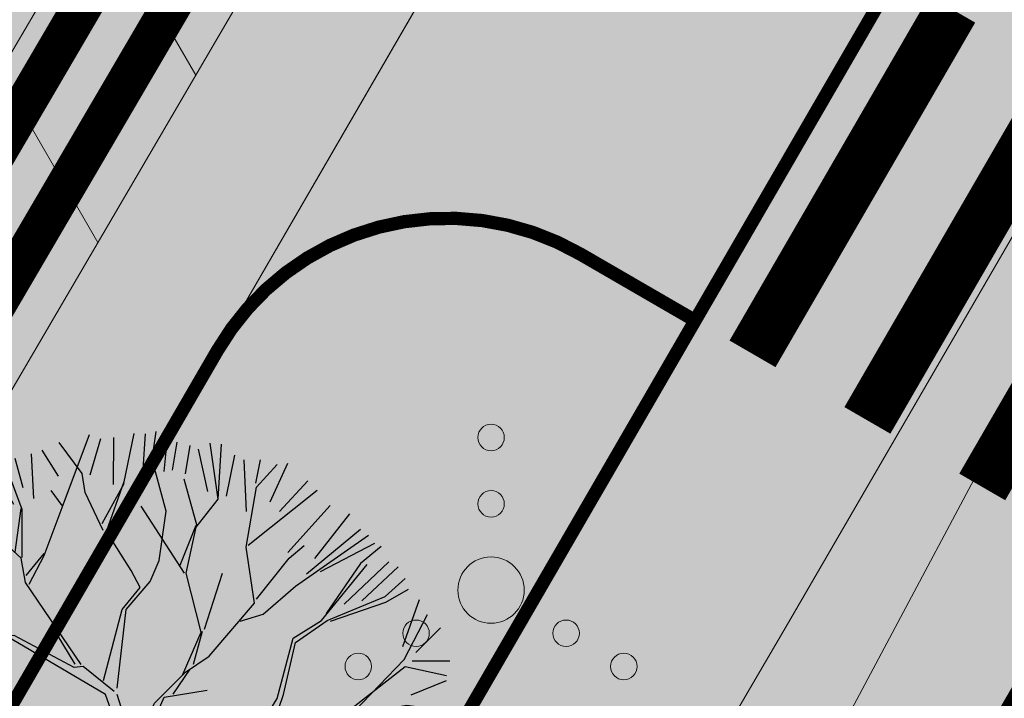
# Model space of a CAD drawing. Units: metres. Extents: x 545213 to 548713, y 6581653 to 6584933.
# Drawn here: x 547555 to 547562, y 6582597 to 6582602 of the extents above; entities that cross this region are included whole.
import ezdxf

# ---------------------------------------------------------------- set-up
doc = ezdxf.new("R2010")
doc.units = ezdxf.units.M
doc.linetypes.add('17032_VK$0$DASHED2', pattern=[0.375, 0.25, -0.125])
doc.linetypes.add('921-50', pattern=[4, 1, -3])
doc.layers.get('0').update_dxf_attribs({"lineweight": 9})
for name, color, linetype, lineweight in [('-GEODEESIA', 7, 'Continuous', 9), ('-NÄHTAVUSKOLMNURGAD', 7, 'Continuous', 9), ('-TEHNOVÕRGUD', 7, 'Continuous', 9), ('17032_EL$0$EL_kp_kaabel_perspektiivne', 252, '17032_EL$0$XW2_KPROJEKT', 9), ('17032_EL$0$EV_kaabel', 174, '17032_EL$0$XW1.1_KPROJEKT', 9), ('17032_VK$0$VK_hüdrandiraadius', 5, '17032_VK$0$DASHED2', 9), ('DP_SERV-tehno_elekter', 6, 'Continuous', 13), ('DP_SERV-tehno_gaas', 6, 'Continuous', 13), ('DP_T-autoliiklus_planeeritud', 253, 'Continuous', 9), ('DP_T-kergliiklus_planeeritud', 41, 'Continuous', 9), ('DP_T-servajoon', 250, 'Continuous', 9), ('Geodeesia$0$HALJASTUS', 250, 'Continuous', 9), ('Nähtavuskolmnurgad$0$TL_vöönd_servituut', 30, 'Continuous', 18), ('TL_L_kattemärgistus_valge', 7, 'Continuous', 9)]:
    doc.layers.add(name, color=color, linetype=linetype, lineweight=lineweight)
doc.layers.add('17032_VK$0$KANAL_KAEVUTABEL_reovesi', color=34, linetype='Continuous')
doc.layers.add('DP_MA_planeeritud_puud_kohustuslik', color=94, linetype='Continuous')
doc.layers.add('DP_MA-muru', color=7, linetype='Continuous', lineweight=9, true_color=0xd8f4b8)
doc.styles.add('17032_EL$0$KPR-jooned', font='romand.shx')
doc.styles.add('17032_VK$0$Standard', font='standard.shx')
doc.linetypes.add('17032_EL$0$XW1.1_KPROJEKT', pattern='A,9.5,-3,["XW1.1",17032_EL$0$KPR-jooned,S=1,R=0,X=-2.78,Y=-0.5],-2', length=14.5)
doc.linetypes.add('17032_EL$0$XW2_KPROJEKT', pattern='A,9.5,-1.7,["XW2",17032_EL$0$KPR-jooned,S=1,R=0,X=-1.56,Y=-0.5],-1.7', length=12.9)
doc.dimstyles.new('17032_VK$0$ISO-25', dxfattribs={"dimtxt": 2.5, "dimasz": 2.5, "dimexe": 1.25, "dimexo": 0.625, "dimtad": 1, "dimtxsty": '17032_VK$0$Standard', "dimcen": 2.5, "dimadec": 0, "dimazin": 0, "dimtfac": 1, "dimtmove": 0, "dimatfit": 3, "dimfxl": 1, "dimarcsym": 0})
pattern_1 = [(120, (0, 0), (-1.099852262806237, -0.6350000000000001), [])]

# ---------------------------------------------------------------- blocks, each defined once
blk = doc.blocks.new('Nähtavuskolmnurgad')
at = {"layer": 'Nähtavuskolmnurgad$0$TL_vöönd_servituut'}
h = blk.add_hatch(dxfattribs=at)
h.set_pattern_fill('ANSI31', color=256, scale=0.4, angle=17, style=0)
h.set_pattern_definition([(62, (0, 0), (-1.121343442930837, 0.5962288847380812), [])])
h.paths.add_polyline_path([(547563.8138249548, 6582574.513402636), (547594.2845208712, 6582655.721241628), (547560.3215752457, 6582597.177823204), (547557.6158285283, 6582592.550741363), (547556.4748716404, 6582591.04348188), (547554.6585560953, 6582589.201840713)])
at = {"layer": 'Nähtavuskolmnurgad$0$TL_vöönd_servituut', "flags": 128}
for points in [[(547594.7622212244, 6582656.54467467), (547560.3215752152, 6582597.177823219), (547557.6158285266, 6582592.550741361), (547556.4748716396, 6582591.043481875), (547554.658556095, 6582589.201840713)], [(547594.2845208708, 6582655.721241628), (547560.3215752152, 6582597.177823219), (547557.6158285266, 6582592.550741361), (547556.4748716396, 6582591.043481875), (547554.658556095, 6582589.201840713)]]:
    blk.add_lwpolyline(points, dxfattribs=at)
blk = doc.blocks.new('17032_EL')
at = {"layer": '17032_EL$0$EL_kp_kaabel_perspektiivne', "ltscale": 0.8, "const_width": 0.3, "flags": 128}
blk.add_lwpolyline([(547598.756805972, 6582680.490704735), (547598.6606889961, 6582680.362759663), (547583.0666557028, 6582653.401704201), (547582.9361031175, 6582649.900233238), (547574.8439722646, 6582635.714381453), (547553.0456805449, 6582598.479505205), (547550.38901033, 6582594.855699135), (547561.3996567149, 6582587.253842209), (547604.7934423152, 6582517.078392192), (547616.2178113225, 6582509.409008779), (547621.5423996893, 6582506.003426193), (547665.2908497793, 6582477.539922321)], dxfattribs=at)
at = {"layer": '17032_EL$0$EV_kaabel', "ltscale": 0.8, "const_width": 0.3, "flags": 128}
blk.add_lwpolyline([(547462.9593408096, 6582595.456372212), (547470.3834338387, 6582596.843771267), (547479.1353961396, 6582597.145378498), (547487.525220007, 6582596.361193907), (547519.8773306669, 6582593.103818436), (547544.4733738924, 6582590.871916237), (547549.9660902936, 6582593.30374665), (547553.5281955076, 6582598.162602832), (547575.3425710428, 6582635.42495274), (547586.2758772625, 6582654.42080575), (547594.6202756888, 6582667.196610456), (547597.9820993626, 6582672.578395157), (547607.5503937737, 6582679.496386646), (547617.50535611, 6582687.826878865), (547627.2834208915, 6582678.255550209)], dxfattribs=at)
blk = doc.blocks.new('Geodeesia$0$VQSA')
at = {"color": 0, "linetype": 'Continuous'}
for centre, radius in [((0, 2.300000000000004), 0.2), ((0, 1.299999999999997), 0.2), ((0, 0), 0.5), ((-1.13000000000001, -0.6499999999999986), 0.2), ((1.129999999999995, -0.6499999999999986), 0.2), ((-2, -1.149999999999999), 0.2), ((2, -1.149999999999999), 0.2)]:
    blk.add_circle(centre, radius, dxfattribs=at)
blk = doc.blocks.new('Geodeesia')
at = {"layer": 'Geodeesia$0$HALJASTUS', "ltscale": 0.5, "xscale": 0.5, "yscale": 0.5, "zscale": 0.5}
blk.add_blockref('Geodeesia$0$VQSA', (547558.08, 6582597.421), dxfattribs=at)
blk = doc.blocks.new('puu2')
at = {"layer": 'DP_MA_planeeritud_puud_kohustuslik'}
for p, q in [((-0.529139489108104, 1.915693222993241), (-0.3253803652974057, 2.465720739258984)), ((-0.06651658954314144, 2.096220741259856), (0.01312223696567116, 2.473344655398421)), ((0.07972201446972349, 2.204124948917581), (0.09757399175907722, 2.470127169741374)), ((0.1477947783915852, 2.277138510700695), (0.1785247978658049, 2.487415104040394)), ((0.2386093031206542, 2.186272136058506), (0.2653875130551455, 2.461200589527323)), ((-0.3791728749713457, 2.170822830394115), (-0.5523196822257432, 2.405503240920041)), ((-0.3192812834134315, 2.160387107605345), (-0.2398381955493392, 2.43442283248578)), ((-0.1425413890402183, 2.088976758444062), (-0.1416494609136976, 2.443348889590936)), ((0.3010930369601397, 2.195198263379666), (0.3367976199715486, 2.407642947901024)), ((0.3983892150363317, 2.169311946464006), (0.4332011747831643, 2.380864007720845)), ((0.6458358864202864, 1.976914005577498), (0.5855225915025244, 2.398514716545549)), ((0.6458358864202864, 1.976914005577498), (0.668881646641978, 2.391078379271733)), ((-0.7432778185439588, 1.982755562458692), (-0.7620236057472312, 2.319275231826111)), ((-0.5576121444186697, 2.15056870107793), (-0.6816874066176979, 2.346053824437433)), ((0.5662029820881571, 2.035417863463294), (0.4956849788384261, 2.35408513424585)), ((0.7081304287136732, 2.00060520857852), (0.7697209459637975, 2.310345969363027)), ((-0.8317385566521125, 1.900368673634091), (-0.9741427334055857, 2.283779463201142)), ((-0.8236142283213894, 2.063091972236009), (-0.8852057882781992, 2.283570473275006)), ((0.2542985731828367, 1.886041800778855), (0.1477947783915852, 2.277138510700695)), ((0.858984283524137, 1.885456284348436), (0.8411310177721703, 2.274640828135091)), ((0.9295012440671258, 2.097008275389442), (0.9643132705191988, 2.27464058589004)), ((0.9325498383851141, 2.067195618186815), (1.090500958080781, 2.239988292411624)), ((1.035723897033336, 1.956865938371891), (1.168724450983973, 2.248754058326426)), ((-1.143174227692271, 2.186274853415682), (-1.062837333424966, 1.859573938144422)), ((-0.8950239841580014, 1.938124609881186), (-1.053911795917827, 2.221979678671971)), ((-0.3573460944075464, 2.028492743423669), (-0.3791728749713457, 2.170822830394115)), ((-1.266355992438434, 1.938125340126987), (-1.31902125304515, 2.133610323054825)), ((-1.154842519773183, 1.83375981603541), (-1.244662047137865, 2.149202555395789)), ((-0.2290769978089884, 1.795103741236005), (-0.06245081284009757, 2.095107381076502)), ((-0.1970093295646507, 1.734833171492312), (-0.06245396559683059, 2.110493934650947)), ((0.4878910264984597, 1.77357144944915), (0.3896224535711781, 2.127533773349285)), ((1.107134039057712, 1.885455796347571), (1.319578340902183, 2.11575263369815)), ((-1.381504846452515, 2.053274194141125), (-1.266355992438434, 1.938125340126987)), ((-0.5291426418647802, 1.931079776567856), (-0.61250933121363, 2.042649367416004)), ((-0.2200907363048259, 1.742531177414662), (-0.3573460944075464, 2.028492743423669)), ((0.856704205163112, 1.615072926021469), (0.9325498383851141, 2.067195618186815)), ((0.8719760162279613, 1.630344737086432), (1.391675570826976, 2.044407344742979)), ((-1.15483936701645, 1.818373262460739), (-1.524151858590358, 1.990265443538476)), ((0.480473289695567, 1.766153712646144), (0.6458358864202864, 1.976914005577498)), ((1.168725774554446, 1.575714793318014), (1.487392209767336, 1.930086299543007)), ((-1.275255972613365, 1.274739732752266), (-1.621583216527085, 1.908223791933267)), ((-1.532358213262057, 1.92027336283769), (-1.302060645665676, 1.761385656401842)), ((-0.8829608606762918, 1.577261557756458), (-0.8394334098178433, 1.908063526799822)), ((-0.8316644668691424, 1.538784664630782), (-0.8317385566521125, 1.900368673634091)), ((-0.6649799559009466, 1.554137063340988), (-0.529139489108104, 1.915693222993241)), ((0.3902040177832191, 1.419212850642623), (0.06583537760064928, 1.924225198850252)), ((0.2018037773606807, 1.515493074109088), (0.2542985731828367, 1.886041800778855)), ((1.372244366862844, 1.531083142091859), (1.637353335989246, 1.867602253242751)), ((-1.505578574433287, 1.468605050103747), (-1.683211685395577, 1.840830032728547)), ((-0.8380742172100213, 1.532374914290074), (-1.15483936701645, 1.818373262460739)), ((0.3596417951824833, 1.4794460204551), (0.4804702492338606, 1.780992226713749)), ((-1.771581353473778, 1.734607829144295), (-1.505578574433287, 1.468605050103747)), ((-0.009745833236479484, 1.439885869438854), (-0.1970093295646507, 1.734833171492312)), ((0.4050425318506541, 1.419209810180973), (0.480473289695567, 1.766153712646144)), ((1.310653466935662, 1.415934635646693), (1.716797189207341, 1.752453469444447)), ((-1.613783271470709, 1.387643819613857), (-1.847206428522782, 1.682600579937571)), ((1.226417959451965, 1.32128188959831), (1.776237139418697, 1.705224871886969)), ((1.415983184176582, 1.43378692890775), (1.82391240224382, 1.645338256408138)), ((-0.8008635103687993, 1.402863802541617), (-0.6649831086576228, 1.569523616915603)), ((0.9174540163904226, 1.193035698743813), (0.856704205163112, 1.615072926021469)), ((1.180986281615787, 1.532521801853534), (1.294000902808591, 1.629821835897872)), ((1.873787721963936, 1.62029192397182), (1.716101558067066, 1.493385172737703)), ((-1.615062594241522, 1.373539741566901), (-1.944625175432463, 1.539012714033788)), ((-0.8072638024394223, 1.350294391477121), (-0.8380742172100213, 1.532374914290074)), ((-0.7777700180612328, 1.336184007916529), (-0.6649799559009466, 1.554137063340988)), ((0.1338788148292451, 1.357794824644941), (0.2018037773606807, 1.515493074109088)), ((0.9327227869937929, 1.223146023876268), (1.180986281615787, 1.532521801853534)), ((1.422562841810191, 1.063904050553845), (1.767391646360863, 1.485681386761314)), ((1.716101558067066, 1.493385172737703), (1.459736241029987, 1.116467156105102)), ((1.594508676158455, 1.185636822294271), (1.930135055210087, 1.50519591939053)), ((-2.004876828635986, 1.478761060830436), (-1.848420594321453, 1.350507728015316)), ((0.05823745529437474, 1.312932877772766), (-0.009745833236479484, 1.439885869438854)), ((0.5181682193162942, 0.9744676538769568), (0.4050425318506541, 1.419209810180973)), ((0.5408577671842068, 0.9971572017448125), (0.6765000539092512, 1.419154187619199)), ((1.726617126442477, 1.212415313092436), (2.00065250375377, 1.468598154897848)), ((-2.045616555245431, 1.389162485348322), (-1.797466522358889, 1.248127244202635)), ((-1.282947673022193, 1.267048032343268), (-1.613783271470709, 1.387643819613857)), ((-0.3865713690051393, 0.7321816475464402), (-0.8072638024394223, 1.350294391477121)), ((-0.04686983926762878, 1.146266757885485), (0.1338788148292451, 1.357794824644941)), ((1.903355596125209, 1.244597531408033), (2.054628856924467, 1.380481085875942)), ((-1.621416645880174, 1.095300878074625), (-2.134338547195682, 1.274915761669092)), ((-1.635527029440652, 1.124794662452985), (-1.854827191905486, 1.328711424099936)), ((-0.913607332097115, 0.9592412946897753), (-1.282947673022193, 1.267048032343268)), ((-0.987972521617678, 0.9438699794392278), (-1.267561119447691, 1.267044879586535)), ((-0.07764294641685865, 1.146273063398951), (0.05823745529437474, 1.312932877772766)), ((0.9851170848522202, 1.110537156676173), (1.226417959451965, 1.32128188959831)), ((2.076443551920818, 1.29713278760812), (1.904647004463584, 1.199719820752364)), ((0.5784321514459521, 0.7937745830637937), (0.9174540163904226, 1.193035698743813)), ((1.466158076938314, 1.063895117743186), (1.903355596125209, 1.244597531408033)), ((1.904647004463584, 1.199719820752364), (1.489239483678489, 1.056197111820836)), ((2.036358687688846, 0.8669688212659707), (2.160432868562395, 1.221340710167794)), ((-2.04323969705996, 0.9735771003558966), (-2.233036616876348, 1.117223817718354)), ((-2.160764784337573, 1.186536832276317), (-1.726948831569928, 1.088347226963094)), ((-1.479052404045262, 0.9067864337860669), (-1.635527029440652, 1.124794662452985)), ((-0.2198590086858303, 0.6116194896808906), (-0.07764294641685865, 1.146273063398951)), ((-0.1147054736919699, 0.552616157140676), (-0.04686983926762878, 1.146266757885485)), ((-1.468684238682158, 0.9119690925359123), (-1.57525067964292, 1.064518312655252)), ((0.8118664322361724, 1.057765005531394), (0.9851170848522202, 1.110537156676173)), ((1.211025316780649, 0.9293150571809292), (1.422562841810191, 1.063904050553845)), ((1.22641817586873, 0.89853879727508), (1.466158076938314, 1.063895117743186)), ((2.047060639487086, 0.7701493704614109), (2.221372219351508, 1.108617817860079)), ((-2.266986812381958, 1.008904662207726), (-2.117025791483911, 0.999978117101648)), ((-1.726446697902645, 0.551664195609419), (-2.04323969705996, 0.9735771003558966)), ((0.3750865548560682, 0.6506682372094588), (0.5181682193162942, 0.9744676538769568)), ((0.4579906720656481, 0.7335723544190955), (0.526022293578194, 0.9823217281388565)), ((2.133654900872898, 0.8232300039521192), (2.319320539890327, 1.008895642969435)), ((-1.984239517276592, 0.8838101189365375), (-2.11888105659483, 0.9287151534837221)), ((-1.479052404045262, 0.9067864337860669), (-1.636734889725858, 0.7619287033815567)), ((-0.905906173417975, 0.9207733343748146), (-1.500839249690557, 0.8542201754780763)), ((-0.8905259253568829, 0.9515432887673683), (-1.459791929445657, 0.8941938091917905)), ((-0.2044509112735682, 0.5064748874976885), (-0.905906173417975, 0.9207733343748146)), ((-0.4391376273129595, 0.710394801901316), (-0.8905259253568829, 0.9515432887673683)), ((-0.4314490796606947, 0.7334730558847582), (-0.5674098766685347, 0.9591703576634245)), ((1.090590320102706, 0.4754364233243678), (1.211025316780649, 0.9293150571809292)), ((1.136743675313198, 0.5062000722033986), (1.22641817586873, 0.89853879727508)), ((-2.283946443759817, 0.8848298177934453), (-1.975098099102581, 0.840197959430327)), ((-1.500839249690557, 0.8542201754780763), (-1.764927269244311, 0.6209115685869051)), ((-2.347322663942634, 0.8053863156552552), (-1.992950251931859, 0.6634582405970377)), ((-1.636734889725858, 0.7619287033815567), (-1.779034500047999, 0.6350187993905934)), ((0.3977761027239808, 0.6733577850773713), (0.5784321514459521, 0.7937745830637937)), ((1.670170472205712, 0.377869496848632), (2.047060639487086, 0.7701493704614109)), ((2.106876273153716, 0.7607463052208345), (2.390731029483561, 0.7607457470039094)), ((-1.990590416158568, 0.5901847018696458), (-2.398358782479988, 0.7107962529238989)), ((-1.078941583268204, 0.6117955185978872), (-1.372585391415839, 0.6951995155678219)), ((-0.3711816626737345, 0.7167919412152628), (-0.4391376273129595, 0.710394801901316)), ((-0.137780574918736, 0.5295410559137395), (-0.3711816626737345, 0.7167919412152628)), ((0.1643355621601472, 0.4399172445135378), (0.3977761027239808, 0.6733577850773713)), ((0.3070332924108925, 0.5075341694997064), (0.4353041646593852, 0.6960442924836912)), ((1.639394212299806, 0.393262355936713), (2.054764950923129, 0.7162948565718921)), ((2.054764950923129, 0.7162948565718921), (2.36379215988859, 0.648274260419953)), ((-2.404749616280469, 0.612067181135501), (-2.058543228040946, 0.568401008981084)), ((-1.764927269244311, 0.6209115685869051), (-2.013659211871925, 0.536336493493593)), ((-1.779034500047999, 0.6350187993905934), (-1.990590416158568, 0.5901847018696458)), ((-0.8147332334995099, 0.2578506640581395), (-1.078941583268204, 0.6117955185978872)), ((-0.8531948883009477, 0.2347787155880496), (-1.078938430511471, 0.5964089650232722)), ((2.097950528509386, 0.5036703170420651), (2.363952573793313, 0.6107847963218092)), ((-1.726446697902645, 0.551664195609419), (-1.471258764502352, 0.4169795686158864)), ((-1.531535114300027, 0.4772559184136185), (-1.726446697902645, 0.551664195609419)), ((0.2393916860308991, 0.4852902593261774), (0.5632097031692069, 0.5375951318441139)), ((-2.004679255881229, 0.5145370368215367), (-2.435458091916985, 0.2966491383693324)), ((-2.408913110976641, 0.4599405540744215), (-2.178615961165178, 0.513497602375935)), ((-1.176298851421961, 0.1681698579891986), (-1.531535114300027, 0.4772559184136185)), ((-0.02646848008913594, 0.008592715631209558), (-0.2044509112735682, 0.5064748874976885)), ((0.03275495806440176, 0.03528344196689659), (-0.1146960154218277, 0.5064564964167744)), ((0.1961391510215549, 0.3888431353132091), (0.2393916860308991, 0.4852902593261774)), ((0.97010225202024, 0.2805647746402542), (1.090590320102706, 0.4754364233243678)), ((1.059857147872037, 0.28054638355934), (1.136743675313198, 0.5062000722033986)), ((-1.471258764502352, 0.4169795686158864), (-1.22245535938896, 0.1527927626847827)), ((0.09628229971491464, 0.296783176803558), (0.1643355621601472, 0.4399172445135378)), ((0.1278132840158719, 0.0314505077159879), (0.1923405450542646, 0.3774375093303775)), ((1.181686017481695, 0.1894843155855028), (1.670170472205712, 0.377869496848632)), ((1.211170869049226, 0.2189691671531477), (1.639394212299806, 0.393262355936713)), ((1.655624736989978, 0.3492713130668221), (2.062795549493956, 0.4246897302146522)), ((2.062795549493956, 0.4246897302146522), (2.409327795894058, 0.3792303305230575)), ((0.03656092009231315, 0.02387536396378209), (0.09628229971491464, 0.296783176803558)), ((-2.426765228697889, 0.2653483348431678), (-2.107205331140051, 0.1939377048180972)), ((-0.8006228499390886, 0.2283568796797795), (-1.049361098080112, 0.1745549117356973)), ((-0.5146491983625765, 0.0321197328744347), (-0.8006228499390886, 0.2283568796797795)), ((0.8944671979990062, 0.2049297206189635), (0.97010225202024, 0.2805647746402542)), ((1.05216544746304, 0.2728546831505128), (1.211170869049226, 0.2189691671531477)), ((-2.118720791461385, 0.1465653467744801), (-2.450816796140373, 0.1607377345504233)), ((-1.049361098080112, 0.1745549117356973), (-1.531448413490182, 0.05412569511184984)), ((-0.8762610567170555, 0.1681083792331037), (-1.471184674719268, 0.05539555961257747)), ((-0.8273656638816647, 0.1845369735397071), (-0.9287963129170862, -0.004979576562448074)), ((-0.8273656638816647, 0.1845369735397071), (-0.5215909415085775, -0.02312075828490379)), ((0.8726740468403023, 0.1831365694602596), (0.750882484851843, 0.09212442013455302)), ((0.812431851906922, 0.07672525553311971), (0.9637051127064069, 0.2126088100009724)), ((0.9637051127064069, 0.2126088100009724), (1.181686017481695, 0.1894843155855028)), ((1.181264215574345, 0.1761070453296156), (1.444913985697383, -0.05787177758139705)), ((1.475457607827252, -0.02732815545164158), (1.211374540706913, 0.1913758159329291)), ((1.739051755388232, 0.01015054369571544), (2.137904255464889, 0.2134437370362434)), ((1.746042276117009, -0.02738359916287436), (2.130489559123475, 0.1911874861656884)), ((2.137904255464889, 0.2134437370362434), (2.401953340956027, 0.1605819817002043)), ((-1.8558437849494, 0.03239454816872467), (-2.118720791461385, 0.1465653467744801)), ((-1.52375986583786, 0.07720394909534889), (-1.8558437849494, 0.03239454816872467)), ((-0.8993361579438215, 0.1450332780063377), (-0.9441797137351386, -0.02036297738032999)), ((0.09740546422182206, -0.08495021248597823), (0.812431851906922, 0.07672525553311971)), ((0.1341473246100691, 0.04737334520717695), (0.7551693014565899, 0.09588704400493953)), ((2.063138919842402, 0.1135932518040477), (2.355027422473825, 0.05200155141534424)), ((-1.966170300641977, 0.05290267431996654), (-2.461576907581048, -0.08902372959857985)), ((-2.408912345623037, 0.07075604539585356), (-1.966170300641977, 0.05290267431996654)), ((-1.531448413490182, 0.05412569511184984), (-2.005769938708283, -0.4201958301063655)), ((-1.862250382533659, 0.01059824425334455), (-1.998137089758188, -0.1252884629713549)), ((-0.2287065488941948, -0.01281630378065302), (-0.5146491983625765, 0.0321197328744347)), ((-0.01714748002694932, 0.01663124016585016), (-0.2287065488941948, -0.01281630378065302)), ((-0.9441797137351386, -0.02036297738032999), (-1.131331812659027, -0.2690739016296675)), ((-0.9659081233882034, -0.05737779200023851), (-0.8982017730616008, -0.351106946087782)), ((-0.9287963129170862, -0.004979576562448074), (-0.8979522687417898, -0.3511833375045512)), ((-0.1832392089505106, -0.07992021204830735), (-0.5215909415085775, -0.02312075828490379)), ((-0.03112728177723056, -0.0671491517019831), (-0.05413375713095547, -0.4411838328701947)), ((-0.03112728177723056, -0.0671491517019831), (0.2321622789951334, -0.4412424958936185)), ((1.113232594061742, -0.07264232839025908), (0.8728262141631262, -0.3890025461729465)), ((0.9779896227047971, -0.3135222466893879), (1.113232594061742, -0.07264232839025908)), ((1.444913985697383, -0.05787177758139705), (1.701090396455527, -0.02781081523716011)), ((1.701090396455527, -0.02781081523716011), (2.047650364711274, -0.2085625490736334)), ((2.028327030311459, -0.1336638102490042), (2.355027664718762, -0.0711807013316843)), ((-1.998137089758188, -0.1252884629713549), (-2.231485631567864, -0.194480137246785)), ((-0.9733165599558902, -0.1101839247744465), (-1.146542531177943, -0.2834098959966127)), ((-0.1832392089505106, -0.07992021204830735), (-0.3330150969156307, -0.4188689189763863)), ((-0.1249935103068651, -0.08130220535241506), (-0.3181765828481389, -0.4188719594379222)), ((-0.07683564569578039, -0.4036464706994138), (-0.1249935103068651, -0.08130220535241506)), ((0.09740546422182206, -0.08495021248597823), (0.2775445940431496, -0.4115747679940682)), ((2.047650364711274, -0.2085625490736334), (2.379325496573017, -0.1632421163612321)), ((-1.131338118172664, -0.2383007944804945), (-1.59805727108909, -0.2689782680091071)), ((-1.131331812659027, -0.2690739016296675), (-1.409536521286725, -0.4421156169933624)), ((0.9705718859019044, -0.3209399834924511), (1.256861841104524, -0.2913216183808345)), ((1.271700355172186, -0.2913246588423704), (1.640934490137113, -0.3743214207048027)), ((2.063139650088317, -0.257738756476499), (2.329141941128, -0.2755917799833583)), ((-1.96090483907949, -0.3599410241462806), (-2.412215894583653, -0.4957630998580385)), ((-1.957243334240331, -0.3112883513552447), (-2.408911611866358, -0.3023612129244952)), ((-1.161811301781313, -0.3135202211290675), (-1.470314225989853, -0.5617838946018878)), ((-0.8979522687417898, -0.3511833375045512), (-1.132527587376899, -0.690921649403947)), ((0.6315160393280053, -0.554358883123939), (1.000691511269565, -0.3510596088602256)), ((0.6467817694697828, -0.5094100439238787), (0.9326105269689151, -0.3589013424252698)), ((1.000691511269565, -0.3510596088602256), (1.271706436095201, -0.3210016869774677)), ((1.271706436095201, -0.3210016869774677), (1.633148200283358, -0.7129870732952099)), ((1.922105349836158, -0.488035734258915), (2.346101955182462, -0.3461091899084181)), ((-2.013464791873957, -0.4125009769406347), (-2.404512108607435, -0.5470531881518923)), ((-1.409536521286725, -0.4421156169933624), (-1.863415155143457, -0.5625506136711351)), ((-1.101067750327843, -0.7050075665029567), (-0.8977591758288668, -0.3812204905324847)), ((-0.3330150969156307, -0.4188689189763863), (-0.3255109752335557, -0.8330395524442338)), ((-0.3181765828481389, -0.4188719594379222), (-0.2879859537598577, -0.795514530970479)), ((-0.09952823402517197, -0.4114975044997777), (0.05894256754680782, -0.6450183490194945)), ((-0.05413375713095547, -0.4411838328701947), (0.08905593314085536, -0.6445880924837297)), ((0.2775445940431496, -0.4115747679940682), (0.4883696309210563, -0.5621852355303076)), ((1.640934490137113, -0.3743214207048027), (1.889739486418705, -0.5777473212505697)), ((1.656218641899045, -0.4192765196785899), (1.904590341183336, -0.6379772717509127)), ((-1.98312906134214, -0.5139141799671734), (-2.391058311006418, -0.7093982571091715)), ((0.2548580866367729, -0.4491028299293589), (0.4879393743852347, -0.5922986011242983)), ((0.4883696309210563, -0.5621852355303076), (0.6467817694697828, -0.5094100439238787)), ((1.889739486418705, -0.5777473212505697), (2.379384159596498, -0.4495381524872641)), ((-1.939390380949419, -0.541585641598715), (-2.355353103073128, -0.8147280796738983)), ((-1.863415155143457, -0.5625506136711351), (-2.073654966321385, -0.7727904248489494)), ((-1.862222527664301, -0.5765421047134964), (-1.892295830705677, -0.7724916054329469)), ((-1.470314225989853, -0.5617838946018878), (-1.567998194243444, -0.9309810074758502)), ((0.4879393743852347, -0.5922986011242983), (0.6315160393280053, -0.554358883123939)), ((1.882321749615812, -0.585165058053633), (2.296551046107311, -0.8789652158615127)), ((2.063140310118115, -0.5933657639608327), (2.292544906881119, -0.5764063397200516)), ((-1.365104495121898, -0.712372721205611), (-1.101519647796067, -0.6295056260871092)), ((0.05894256754680782, -0.6450183490194945), (0.04415037580571379, -0.8710844346451836)), ((0.08905593314085536, -0.6445880924837297), (0.06637872596985517, -0.7275045503901652)), ((0.4809611943535401, -0.6149913683044019), (0.5787471074954738, -0.7433209035762047)), ((0.5259130740151363, -0.6145641522301162), (0.5787438881832259, -0.7276095357401005)), ((2.251174990832908, -0.9391828256648296), (1.912014158909415, -0.6602365630829468)), ((2.054214077472921, -0.6022919966058566), (2.30236404365445, -0.7094074869951896)), ((-1.116348861628126, -0.674890981596775), (-1.726447354883192, -0.8030754689661421)), ((-1.132527587376899, -0.690921649403947), (-1.365789953836099, -1.180679121385367)), ((-1.1015010473252, -0.7202824180294556), (-0.9355661866237028, -1.172454651833505)), ((0.06637872596985517, -0.7275045503901652), (0.05157115307025606, -0.8785052119097827)), ((0.5787438881832259, -0.7276095357401005), (0.8196794290442995, -0.8638240864416389)), ((1.633148200283358, -0.7129870732952099), (1.934814951900876, -1.180462059332172)), ((-2.073654966321385, -0.7727904248489494), (-2.328793506532861, -0.8791618038576985)), ((-2.027759806782512, -0.7709900979299391), (-2.293761644929418, -0.98343432955852)), ((-1.146446846063554, -0.7503866622387818), (-0.9429808829651734, -1.194710902704003)), ((-0.2879859537598577, -0.795514530970479), (-0.5362496272325643, -1.104017455178962)), ((-0.2648568491206333, -0.7881000134797773), (0.08879558475206295, -1.503912538320606)), ((0.5787471074954738, -0.7433209035762047), (0.8275458440033958, -0.9161969222183188)), ((0.8196794290442995, -0.8638240864416389), (1.143921442944531, -0.7508559664260019)), ((1.143921442944531, -0.7508559664260019), (1.422406507822814, -0.9691264619625031)), ((0.05157115307025606, -0.8785052119097827), (-0.05401643108416465, -1.013775905122202)), ((0.3152239636547733, -1.127322548888344), (0.07382740394069742, -0.8710905155682553)), ((0.8271032467704345, -0.886083377773673), (0.9480459864070667, -1.14229072969971)), ((-1.885832079293209, -0.9486227559994518), (-2.231277805766126, -1.02806570343165)), ((-1.809336090934096, -0.9610450102820209), (-2.216491522279568, -1.111528851535923)), ((-1.560580457440551, -0.9235632706730144), (-1.809336090934096, -0.9610450102820209)), ((-1.567998194243444, -0.9309810074758502), (-1.666601338592443, -1.074108815411876)), ((-0.4232443062754214, -0.9613290251634794), (-0.9206906504653602, -1.353138422411234)), ((0.08126052190215205, -0.9387382028716615), (-0.02390288663951878, -1.01421850235505)), ((0.03629934200523621, -0.8937770229745752), (0.2851043382868284, -1.097202923520456)), ((1.347331783481195, -0.9237226848326259), (1.407137737219557, -0.9992367870949579)), ((-1.74390456245186, -1.019140411680326), (-2.159867421496756, -1.222658098202828)), ((-0.05401643108416465, -1.013775905122202), (-0.1896803587413274, -1.330157584986637)), ((-0.02390288663951878, -1.01421850235505), (-0.1517157804964313, -1.307907593890093)), ((1.407137737219557, -0.9992367870949579), (1.505387888526684, -1.263295172821358)), ((1.422406507822814, -0.9691264619625031), (1.528083517317611, -1.270282653088429)), ((1.422406507822814, -0.9691264619625031), (1.663772126368997, -1.074354793301438)), ((1.663772126368997, -1.074354793301438), (2.191403018724031, -1.029510939451313)), ((-1.620722169273165, -1.090550655517632), (-1.957240932855029, -1.532399378585467)), ((-0.5362496272325643, -1.104017455178962), (-0.5209128933703937, -1.405591562143684)), ((0.2851043382868284, -1.097202923520456), (0.4658374716527192, -1.352986099833856)), ((1.991731319635221, -1.107517634994167), (2.169363802164867, -1.160182860492853)), ((-1.786600220739899, -1.16442458850139), (-2.020464758065884, -1.458528376562811)), ((-1.365789953836099, -1.180679121385367), (-1.358017858130893, -1.565344537128851)), ((-0.9355661866237028, -1.172454651833505), (-1.025857278319165, -1.412907354058518)), ((-0.9128705578327754, -1.179442132100576), (-0.7922961923963499, -1.767770253582796)), ((0.9480459864070667, -1.14229072969971), (1.151456505794386, -1.316030301875116)), ((0.9703052777391576, -1.149714547425788), (0.9856327113658949, -1.405900258419365)), ((1.647178149721924, -1.152148208405549), (2.036362970861376, -1.311036227302395)), ((1.934814951900876, -1.180462059332172), (2.100669508646604, -1.240722951000237)), ((-2.035312572368809, -1.41313694013013), (-1.892196926279041, -1.255179739511391)), ((-1.862003256729224, -1.646660825111383), (-1.410387905743107, -1.224728583183662)), ((1.594513482439936, -1.258370482205635), (1.930140872601214, -1.452963396574944)), ((-1.42612953225705, -1.28514329253386), (-1.735869562795529, -1.718065818064531)), ((-0.1896803587413274, -1.330157584986637), (-0.2197413210858485, -1.586333995744894)), ((-0.1517157804964313, -1.307907593890093), (-0.06132292276339513, -1.564108686042175)), ((0.4584136539263568, -1.330726808501822), (0.7067790934367508, -1.518877678670435)), ((0.6165561438509144, -2.091887666761238), (0.9781965529427339, -1.323414057048524)), ((1.151456505794386, -1.316030301875116), (1.407651338172684, -1.375873277704386)), ((1.528083517317611, -1.270282653088429), (1.836703767572942, -1.59461105186773)), ((-0.5209128933703937, -1.405591562143684), (-0.7168407531573848, -1.541280171195069)), ((-0.506074379302845, -1.40559460260539), (-0.5662426263181715, -1.691878298034396)), ((-0.1595607333736666, -1.360277210354525), (-0.08401247063130768, -1.586798233910201)), ((0.4658374716527192, -1.352986099833856), (0.5038977350120604, -1.797712874979368)), ((0.9856327113658949, -1.405900258419365), (1.189058611911719, -1.654705254701014)), ((1.407651338172684, -1.375873277704386), (1.535569217379418, -1.594549348382714)), ((1.415069074975747, -1.36845554090138), (1.882079822847118, -1.534393442064413)), ((-1.408276649181914, -1.479735581981231), (-1.620720603457528, -1.886772173273016)), ((-1.025857278319165, -1.412907354058518), (-1.078601528757702, -1.722323194588341)), ((0.9782149745630022, -1.413317995222258), (0.5938726769061873, -2.144254242764191)), ((1.355290377336189, -1.461888516297222), (1.584695774561055, -1.851966101133314)), ((0.08879558475206295, -1.503912538320606), (0.1189985545372565, -1.940782019891913)), ((0.7067790934367508, -1.518877678670435), (0.9481879938480233, -1.835336622029104)), ((-1.358017858130893, -1.565344537128851), (-1.500258616994074, -1.979470107845771)), ((-0.2197413210858485, -1.586333995744894), (-0.5435128370471034, -1.865580848118839)), ((-0.06132292276339513, -1.564108686042175), (-0.1520657330764834, -1.729932301619954)), ((1.266028187806626, -1.620775594300483), (1.399030030219762, -1.984074238956225)), ((1.535569217379418, -1.594549348382714), (1.716714185660749, -1.730315220928333)), ((1.196479389176261, -1.662126031965443), (1.302178039603575, -2.068897529101321)), ((-1.078601528757702, -1.722323194588341), (-1.417654334869837, -1.97058060828715)), ((-0.8900543836826955, -1.774733052456043), (-1.146617769111856, -2.046137992414231)), ((-0.7922961923963499, -1.767770253582796), (-0.9204992802365268, -2.287091954895516)), ((-0.1520657330764834, -1.729932301619954), (-0.0686480149135491, -2.023664675019802)), ((-0.129373144747035, -1.72208126781959), (0.3080748605747772, -2.445766646243953)), ((0.8500652269487432, -1.772521029668553), (1.0178795135987, -2.170632118561173)), ((1.124993610201557, -1.710037818938076), (1.089289444975179, -2.134927258196967)), ((1.257229200403572, -2.084163259243098), (1.211772841173627, -1.752469526910488)), ((-1.142273698112433, -1.833215612972424), (-1.345791697095876, -2.090291218474135)), ((-0.8414591348649765, -1.798403828765402), (-1.009271785483293, -2.232219258424323)), ((0.5038977350120604, -1.797712874979368), (0.8125240661906332, -2.151718301893538)), ((-0.762015316754912, -1.895700112165514), (-0.8146794609281187, -2.26792464189748)), ((-0.5435128370471034, -1.865580848118839), (-0.777346612055851, -2.3098154843928)), ((-0.4692342575639259, -1.922479438533514), (-0.5584959239847649, -2.347368772468371)), ((-0.09180484140824774, -1.895786858365568), (0.2622469078322638, -2.430482315631423)), ((-0.168419522287536, -1.975144906277194), (-0.3978233852938615, -2.36522158883821)), ((-0.1237882537382688, -1.984071244246081), (-0.2924935627292484, -2.400926796771557)), ((0.7527694631466488, -1.95729421745051), (0.9830672413908701, -2.223296926275054)), ((-1.100799116604833, -2.01603392705573), (-1.198962704182293, -2.174436765368966)), ((-0.0686480149135491, -2.023664675019802), (-0.2195653320156339, -2.445222104122934)), ((0.1850600558109363, -2.010850602211235), (0.4162507030753773, -2.400928190557977)), ((-0.7092593679812467, -2.332523632731579), (-0.6412154057717316, -2.144001169050455)), ((-0.02649182990631971, -2.134925063948629), (0.132395946745703, -2.400927632341222)), ((0.3537663759113343, -2.108147061151215), (0.4876606344518564, -2.365223330193714)), ((0.5938726769061873, -2.144254242764191), (0.5341346864267393, -2.400424572599206)), ((0.6733260979294755, -2.090295189185895), (0.6733265508223099, -2.320592444321449)), ((0.6911785983274967, -2.090295224293811), (0.7706225919774283, -2.276854009684428)), ((0.8125240661906332, -2.151718301893538), (0.835244555226268, -2.280032456006836))]:
    blk.add_line(p, q, dxfattribs=at)
at = {"layer": 'DP_MA_planeeritud_puud_kohustuslik', "ltscale": 0.5}
blk.add_circle((0, 0), 0.005, dxfattribs=at)
blk = doc.blocks.new('17032_VK$0$_None')
blk = doc.blocks.new('17032_VK')
at = {"layer": '17032_VK$0$VK_hüdrandiraadius', "ltscale": 10}
for centre in [(547533.4754540768, 6582665.615626391), (547586.9037252791, 6582625.597027393), (547564.1497463911, 6582586.33253105), (547613.7045023853, 6582498.624979669)]:
    blk.add_circle(centre, 100, dxfattribs=at)
at = {"layer": '17032_VK$0$KANAL_KAEVUTABEL_reovesi'}
blk.add_leader([(547554.9938525837, 6582577.320881065), (547527.005485968, 6582607.571061965)], dimstyle='17032_VK$0$ISO-25', override={"dimasz": 1, "dimldrblk": '17032_VK$0$_None'}, dxfattribs=at)

msp = doc.modelspace()

# ---------------------------------------------------------------- hatches: boundary and pattern name
at = {"layer": 'DP_MA-muru', "ltscale": 0.5}
h = msp.add_hatch(color=256, dxfattribs=at)
h.dxf.hatch_style = 1
edge = h.paths.add_edge_path()
edge.add_arc((547476.2630226439, 6582539.040660755), 56.50000000010719, 84.32853139535757, 102.88115885725318, ccw=False)
edge.add_line((547481.8465917984, 6582595.26408786), (547541.1571045318, 6582589.373939101))
edge.add_arc((547542.4912316715, 6582602.807855314), 13.50000000158218, 264.3285314102716, 329.9074807353882)
edge.add_line((547554.1716597169, 6582596.038985341), (547556.0184171337, 6582599.225767952))
edge.add_arc((547557.7488509183, 6582598.2229724), 2.000000000400189, 59.90748077876759, 149.9074807266647, ccw=False)
edge.add_line((547558.7516464685, 6582599.953406186), (547559.6168633585, 6582599.452008413))
edge.add_line((547559.6168633585, 6582599.452008413), (547556.7673103918, 6582594.534792018))
edge.add_arc((547542.4912316666, 6582602.807855316), 16.50000000267453, 264.32853141566034, 329.907480748764, ccw=False)
edge.add_line((547540.8606318306, 6582586.388624388), (547481.5501044863, 6582592.278774598))
edge.add_arc((547476.26300803, 6582539.040662194), 53.50000001196345, 84.32853139634838, 101.8477739931096)
edge.add_line((547465.2788067464, 6582591.400926932), (547463.6675023062, 6582594.118813115))
at = {"layer": 'DP_SERV-tehno_elekter'}
h = msp.add_hatch(dxfattribs=at)
h.set_pattern_fill('ANSI31', color=256, scale=0.4, angle=75.00000000000001)
h.set_pattern_definition(pattern_1)
h.paths.add_polyline_path([(547667.137065998, 6582478.407504138), (547622.4568250398, 6582507.431926717), (547617.1635051925, 6582510.745558767), (547616.8240780137, 6582510.206447779), (547605.5302829844, 6582517.788174544), (547562.1400829761, 6582587.957826022), (547551.8037508676, 6582595.094129841), (547553.8826372903, 6582597.929815351), (547573.4042740577, 6582631.275810465), (547571.6883141801, 6582632.303368398), (547552.2087237996, 6582599.029195058), (547548.9742697923, 6582594.617268429), (547560.6592304537, 6582586.549858395), (547604.056601646, 6582516.36860984), (547615.669652468, 6582508.572560947), (547621.0003094666, 6582505.163096892), (547664.2822389089, 6582477.003119482)])
at = {"layer": 'DP_SERV-tehno_gaas'}
h = msp.add_hatch(dxfattribs=at)
h.set_pattern_fill('ANSI31', color=256, scale=0.4, angle=75.00000000000001)
h.set_pattern_definition(pattern_1)
h.paths.add_polyline_path([(547596.920627256, 6582640.981190361), (547580.7540545645, 6582650.427212212), (547572.9988900169, 6582637.154489221), (547548.6081479903, 6582595.410492626), (547544.4040958886, 6582594.291293073), (547538.5859782697, 6582594.151414881), (547477.5660531836, 6582600.211325992), (547471.4283593955, 6582600.083587409), (547466.349562681, 6582599.396562696), (547461.2813673934, 6582598.1442806), (547462.3473077306, 6582596.347512692), (547466.724575409, 6582597.429075975), (547471.5837203393, 6582598.086387706), (547477.4877560203, 6582598.209263362), (547530.0106818783, 6582592.993192356), (547527.921611397, 6582572.097356044), (547529.9118216375, 6582571.899707536), (547532.000892119, 6582592.795543849), (547538.5109052282, 6582592.149032062), (547544.6893481072, 6582592.297573132), (547549.9191636598, 6582593.68985065), (547574.7257258068, 6582636.145510452), (547581.4719115859, 6582647.691397654), (547595.9105877331, 6582639.254974363)])
at = {"layer": 'DP_T-autoliiklus_planeeritud', "ltscale": 0.5}
h = msp.add_hatch(color=256, dxfattribs=at)
h.dxf.hatch_style = 1
edge = h.paths.add_edge_path()
edge.add_arc((547476.2632530064, 6582539.036121439), 53.50449433390837, 84.32927298107938, 101.84703240804572, ccw=False)
edge.add_line((547481.5501044863, 6582592.278774598), (547540.8606318306, 6582586.388624388))
edge.add_arc((547542.4912316668, 6582602.807855316), 16.50000000251909, 264.3285314152581, 329.9074807485613)
edge.add_line((547556.7673103918, 6582594.534792018), (547591.0715897986, 6582653.679578882))
edge.add_line((547591.0715897986, 6582653.679578882), (547603.9644561034, 6582645.042626447))
edge.add_line((547603.9644561034, 6582645.042626447), (547600.5017288149, 6582639.089751552))
edge.add_arc((547596.0659069684, 6582632.431703383), 8.000382545300974, 56.32707564534729, 149.907480747558)
edge.add_line((547589.1438408456, 6582636.443077395), (547562.8238286407, 6582591.02500759))
edge.add_arc((547542.4912316735, 6582602.807855308), 23.49999999543157, 264.32853140203684, 329.9074807601492, ccw=False)
edge.add_line((547540.1688622053, 6582579.422890056), (547480.8583348582, 6582585.313040267))
edge.add_arc((547476.2630080333, 6582539.04066221), 46.49999999584945, 84.32853139649188, 98.8817167486365)
edge.add_line((547469.0836350685, 6582584.983089263), (547465.2788067458, 6582591.400926932))
at = {"layer": 'DP_T-kergliiklus_planeeritud', "ltscale": 0.5}
h = msp.add_hatch(color=256, dxfattribs=at)
h.dxf.hatch_style = 1
edge = h.paths.add_edge_path()
edge.add_line((547461.798603492, 6582597.271199556), (547462.1681309834, 6582597.362187581))
edge.add_arc((547476.1547182034, 6582540.558795268), 58.50000000320275, 84.32853139693202, 103.83265833905477, ccw=False)
edge.add_line((547481.9359358222, 6582598.772432186), (547541.5029893459, 6582592.856806266))
edge.add_arc((547542.4912316743, 6582602.807855308), 9.999999996731141, 264.3285313925019, 329.9074807536318)
edge.add_line((547551.1434005952, 6582597.793877555), (547576.4054315191, 6582641.386284535))
edge.add_line((547576.4054315191, 6582641.386284535), (547577.9082541945, 6582640.390579377))
edge.add_arc((547575.1466245933, 6582636.222438242), 4.999999857585689, 36.329301967540175, 56.473271312447594, ccw=False)
edge.add_line((547579.1747515384, 6582639.184564487), (547554.1716597169, 6582596.038985341))
edge.add_arc((547542.4912316712, 6582602.807855314), 13.50000000144231, 264.3285314117466, 329.90748073613133, ccw=False)
edge.add_line((547541.1571045318, 6582589.373939101), (547481.8465917984, 6582595.26408786))
edge.add_arc((547476.2630226454, 6582539.040660745), 56.50000000922782, 84.32853139781813, 102.8811588553779)
edge.add_line((547463.6675023074, 6582594.118813115), (547461.798603492, 6582597.271199556))
h = msp.add_hatch(color=256, dxfattribs=at)
h.dxf.hatch_style = 1
edge = h.paths.add_edge_path()
edge.add_line((547561.1210566877, 6582602.047659089), (547559.6168633623, 6582599.452008411))
edge.add_line((547559.6168633623, 6582599.452008411), (547558.7516464685, 6582599.953406186))
edge.add_arc((547557.7488509183, 6582598.2229724), 2.000000000288075, 59.90748077876762, 149.9074807266647)
edge.add_line((547556.0184171337, 6582599.225767952), (547559.5282015625, 6582605.282286199))
edge.add_arc((547561.2586353481, 6582604.279490649), 2.000000000372784, 149.9074807878831, 239.9074807441411)
edge.add_line((547560.2558397964, 6582602.549056863), (547561.1210566877, 6582602.047659089))

# ---------------------------------------------------------------- linework, layer by layer
at = {"layer": 'DP_MA-muru', "ltscale": 0.5, "flags": 128}
msp.add_lwpolyline([(547463.6675023062, 6582594.118813115, -0.0811283996790508), (547481.8465917984, 6582595.26408786), (547541.1571045318, 6582589.373939101, 0.2942162008478973), (547554.1716597169, 6582596.038985341), (547556.0184171337, 6582599.225767952, -0.4142135621198302), (547558.7516464685, 6582599.953406186), (547559.6168633585, 6582599.452008413), (547556.7673103918, 6582594.534792018, -0.2942162008603753), (547540.8606318306, 6582586.388624388), (547481.5501044863, 6582592.278774598, 0.07659135916853702), (547465.2788067464, 6582591.400926932)], format="xyb", close=True, dxfattribs=at)
at = {"layer": 'DP_SERV-tehno_elekter', "flags": 128}
msp.add_lwpolyline([(547667.137065998, 6582478.407504138), (547622.4568250398, 6582507.431926717), (547617.1635051925, 6582510.745558767), (547616.8240780137, 6582510.206447779), (547605.5302829844, 6582517.788174544), (547562.1400829761, 6582587.957826022), (547551.8037508676, 6582595.094129841), (547553.8826372903, 6582597.929815351), (547573.4042740577, 6582631.275810465), (547571.6883141801, 6582632.303368398), (547552.2087237996, 6582599.029195058), (547548.9742697923, 6582594.617268429), (547560.6592304537, 6582586.549858395), (547604.056601646, 6582516.36860984), (547615.669652468, 6582508.572560947), (547621.0003094666, 6582505.163096892), (547664.2822389089, 6582477.003119482)], close=True, dxfattribs=at)
at = {"layer": 'DP_SERV-tehno_gaas', "flags": 128}
msp.add_lwpolyline([(547596.920627256, 6582640.981190361), (547580.7540545645, 6582650.427212212), (547572.9988900169, 6582637.154489221), (547548.6081479903, 6582595.410492626), (547544.4040958886, 6582594.291293073), (547538.5859782697, 6582594.151414881), (547477.5660531836, 6582600.211325992), (547471.4283593955, 6582600.083587409), (547466.349562681, 6582599.396562696), (547461.2813673934, 6582598.1442806), (547462.3473077306, 6582596.347512692), (547466.724575409, 6582597.429075975), (547471.5837203393, 6582598.086387706), (547477.4877560203, 6582598.209263362), (547530.0106818783, 6582592.993192356), (547527.921611397, 6582572.097356044), (547529.9118216375, 6582571.899707536), (547532.000892119, 6582592.795543849), (547538.5109052282, 6582592.149032062), (547544.6893481072, 6582592.297573132), (547549.9191636598, 6582593.68985065), (547574.7257258068, 6582636.145510452), (547581.4719115859, 6582647.691397654), (547595.9105877331, 6582639.254974363)], close=True, dxfattribs=at)
at = {"layer": 'DP_T-autoliiklus_planeeritud', "ltscale": 0.5, "flags": 128}
msp.add_lwpolyline([(547465.2788067458, 6582591.400926932, -0.07658484965850773), (547481.5501044863, 6582592.278774598), (547540.8606318306, 6582586.388624388, 0.2942162008688054), (547556.7673103918, 6582594.534792018), (547591.0715897986, 6582653.679578882), (547603.9644561034, 6582645.042626447), (547600.5017288149, 6582639.089751552, 0.4326371363798441), (547589.1438408456, 6582636.443077395), (547562.8238286407, 6582591.02500759, -0.2942162009870895), (547540.1688622053, 6582579.422890056), (547480.8583348582, 6582585.313040267, 0.06358573845041322), (547469.0836350685, 6582584.983089263)], format="xyb", close=True, dxfattribs=at)
at = {"layer": 'DP_T-kergliiklus_planeeritud', "ltscale": 0.5, "flags": 128}
for points in [[(547461.798603492, 6582597.271199556), (547462.1681309834, 6582597.362187581, -0.0853088571816795), (547481.9359358222, 6582598.772432186), (547541.5029893459, 6582592.856806266, 0.2942162009754233), (547551.1434005952, 6582597.793877555), (547576.4054315191, 6582641.386284535), (547577.9082541945, 6582640.390579377, -0.088121691466271), (547579.1747515384, 6582639.184564487), (547554.1716597169, 6582596.038985341, -0.2942162008330182), (547541.1571045318, 6582589.373939101), (547481.8465917984, 6582595.26408786, 0.08112839965997552), (547463.6675023074, 6582594.118813115)], [(547561.1210566877, 6582602.047659089), (547559.6168633623, 6582599.452008411), (547558.7516464685, 6582599.953406186, 0.4142135621231661), (547556.0184171337, 6582599.225767952), (547559.5282015625, 6582605.282286199, 0.4142135621618934), (547560.2558397964, 6582602.549056863)]]:
    msp.add_lwpolyline(points, format="xyb", close=True, dxfattribs=at)
at = {"layer": 'DP_T-servajoon', "const_width": 0.1}
for points in [[(547579.472708957, 6582633.715449259), (547556.7673103918, 6582594.534792018, -0.2942162009227256), (547540.8606318306, 6582586.388624388), (547481.5501191784, 6582592.278773139, 0.07659142536859785), (547465.2788076579, 6582591.400922582)], [(547463.3607895271, 6582594.047772846, -0.08253079356384675), (547481.8465917984, 6582595.26408786), (547541.1571045318, 6582589.373939101, 0.2942162008602266), (547554.1716597169, 6582596.038985341), (547556.0184171337, 6582599.225767952, -0.4142135622075414), (547558.7516464685, 6582599.953406186), (547559.6168633623, 6582599.452008411)]]:
    msp.add_lwpolyline(points, format="xyb", dxfattribs=at)
at = {"layer": 'TL_L_kattemärgistus_valge', "linetype": '921-50', "const_width": 0.1, "flags": 128}
msp.add_lwpolyline([(547467.1721652831, 6582588.207282774, -0.07057170582888508), (547481.2042196708, 6582588.795907432), (547540.5147470211, 6582582.905757221, 0.2942162009544553), (547559.7955695206, 6582592.779899806), (547595.7696352893, 6582654.85709863)], format="xyb", dxfattribs=at)
at = {"layer": 'TL_L_kattemärgistus_valge', "ltscale": 0.5, "const_width": 0.4, "flags": 128}
for points in [[(547560.0494718081, 6582599.201309524), (547561.5536651342, 6582601.796960201)], [(547560.9146887005, 6582598.699911749), (547562.4188820266, 6582601.295562426)], [(547561.7799055928, 6582598.198513974), (547563.2840989189, 6582600.79416465)]]:
    msp.add_lwpolyline(points, dxfattribs=at)

# ---------------------------------------------------------------- block references
at = {"layer": '-GEODEESIA', "ltscale": 0.5}
msp.add_blockref('Geodeesia', (0, 0), dxfattribs=at)
at = {"layer": '-NÄHTAVUSKOLMNURGAD', "ltscale": 0.5}
msp.add_blockref('Nähtavuskolmnurgad', (0, 0), dxfattribs=at)
at = {"layer": 'DP_MA_planeeritud_puud_kohustuslik'}
msp.add_blockref('puu2', (547555.3794407002, 6582596.128719502), dxfattribs=at)

# ---------------------------------------------------------------- next in the draw order: block references
at = {"layer": '-TEHNOVÕRGUD', "ltscale": 0.5}
msp.add_blockref('17032_VK', (0, 0), dxfattribs=at)

# ---------------------------------------------------------------- next in the draw order: block references
msp.add_blockref('17032_EL', (0, 0), dxfattribs=at)

doc.saveas('drawing.dxf')
